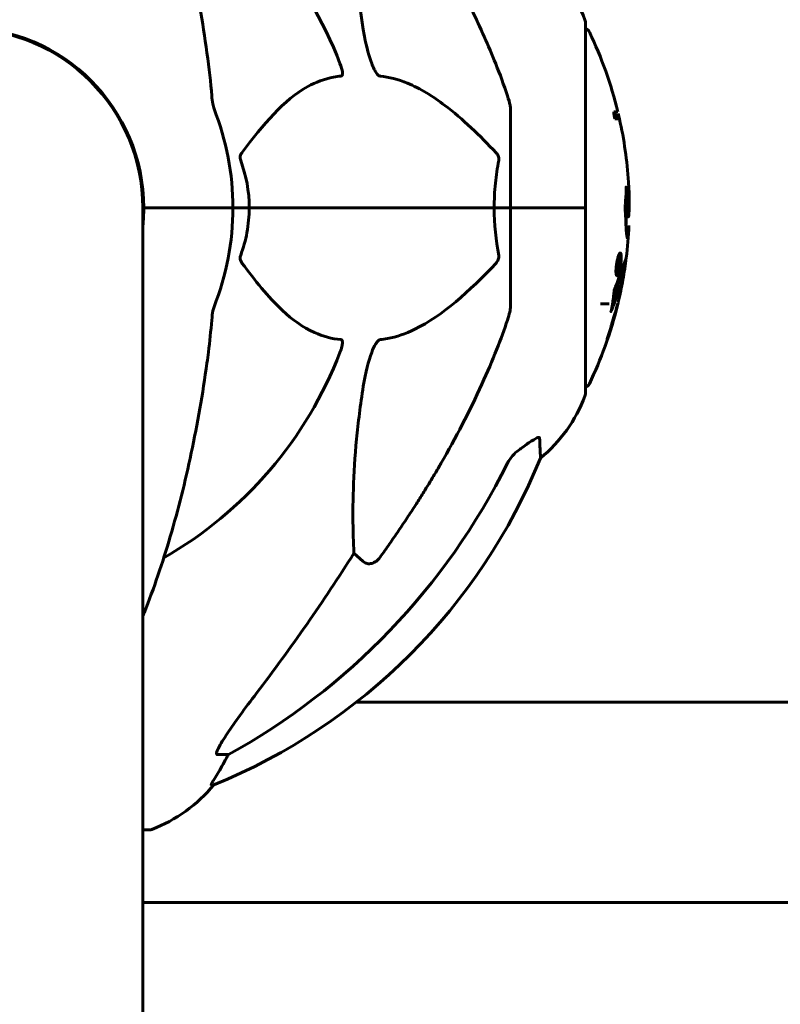
# Model space of a CAD drawing. Units: millimetres. Extents: x 3381 to 20621, y -2947 to 20001.
# Drawn here: x 9749 to 9877, y 18197 to 18363 of the extents above; entities that cross this region are included whole.
import ezdxf

# ---------------------------------------------------------------- set-up
doc = ezdxf.new("R2010")
doc.units = ezdxf.units.MM
doc.header["$LTSCALE"] = 80
doc.layers.add('Widoczne (ISO)', color=7, linetype='Continuous', lineweight=60)

msp = doc.modelspace()

# ---------------------------------------------------------------- linework, layer by layer
at = {"layer": 'Widoczne (ISO)'}
for p, q in [((9844.17, 18331.2), (9844.17, 18362.5)), ((9831.57, 18347.84), (9831.57, 18331.2)), ((9849.64, 18347.36), (9848.94, 18347.36)), ((9849.12, 18346.17), (9849.91, 18346.17)), ((9769.72, 18331.2), (9769.72, 18334.21)), ((9769.72, 18241.2), (9769.72, 18331.2)), ((9771.23, 18331.2), (9769.87, 18331.2)), ((9769.87, 18331.2), (9771.23, 18331.2)), ((9771.23, 18331.2), (9784.87, 18331.2)), ((9771.23, 18331.2), (9784.87, 18331.2)), ((9784.87, 18331.2), (9787.62, 18331.2)), ((9787.62, 18331.2), (9784.87, 18331.2)), ((9787.62, 18331.2), (9828.83, 18331.2)), ((9828.83, 18331.2), (9787.62, 18331.2)), ((9828.83, 18331.2), (9831.57, 18331.2)), ((9831.57, 18331.2), (9828.83, 18331.2)), ((9844.1, 18331.2), (9831.57, 18331.2)), ((9844.1, 18331.2), (9831.57, 18331.2)), ((9831.57, 18314.56), (9831.57, 18331.2)), ((9844.17, 18331.2), (9844.1, 18331.2)), ((9844.1, 18331.2), (9844.17, 18331.2)), ((9844.17, 18299.9), (9844.17, 18331.2)), ((9851.44, 18329.72), (9850.95, 18329.72)), ((9849.79, 18322.73), (9849.77, 18322.73)), ((9850, 18323.26), (9849.78, 18323.26)), ((9849.84, 18322.73), (9849.79, 18322.73)), ((9849.78, 18321.02), (9849.56, 18321.02)), ((9849.77, 18321.02), (9849.56, 18321.02)), ((9849.56, 18320.17), (9849.34, 18320.17)), ((9849.8, 18320.7), (9849.65, 18320.7)), ((9849.75, 18320.7), (9849.69, 18320.7)), ((9850.49, 18319.08), (9849.98, 18319.08)), ((9846.7, 18315.04), (9848.17, 18315.04)), ((9848.99, 18315.04), (9849.11, 18315.04)), ((9806.81, 18271.72), (9805.24, 18273.1)), ((10132.59, 18248.05), (9805.63, 18248.05)), ((9769.72, 18241.2), (9769.72, 17920.77)), ((9784.13, 18239.25), (9782.3, 18239.25)), ((9781.22, 18234.15), (9781.65, 18234.15)), ((9769.72, 18226.6), (9770.87, 18226.6)), ((10132.59, 18214.35), (9769.72, 18214.35))]:
    msp.add_line(p, q, dxfattribs=at)
for centre, radius, start, end in [((9739.57, 18331.2), 67.82, 20.9978, 60.2417), ((9820.73, 18353.97), 25, 20.8133, 50.5544), ((9843.17, 18362.5), 1, 0, 20.8133), ((9739.57, 18331.2), 30.3, 0, 180), ((9739.57, 18331.2), 30.15, 0, 180), ((9843.95, 18360.35), 1, 25.6136, 77.2644), ((9783.14, 18331.2), 68.43, 13.6605, 25.6136), ((9739.57, 18331.2), 45.3, 0, 21.5519), ((9783.14, 18331.2), 67.93, 12.7367, 13.763), ((9783.14, 18331.2), 68.43, 12.6421, 13.4214), ((9783.14, 18331.2), 68.43, 3.6066, 12.6421), ((9783.14, 18331.2), 68.43, 2.493, 3.6066), ((9739.57, 18331.2), 30.3, 354.2965, 0), ((9739.57, 18331.2), 45.3, 338.4481, 0), ((9783.14, 18331.2), 67.93, 357.5203, 358.756), ((9783.14, 18331.2), 68.43, 352.9383, 357.507), ((9783.14, 18331.2), 68.43, 349.8024, 352.9383), ((9783.14, 18331.2), 68.43, 346.5786, 349.8024), ((9783.14, 18331.2), 67.93, 349.7266, 350.9958), ((9783.14, 18331.2), 68.43, 340.1053, 346.3395), ((9783.14, 18331.2), 68.43, 334.3864, 340.1053), ((9739.57, 18331.2), 67.82, 299.7583, 339.0022), ((9843.95, 18302.05), 1, 282.7356, 334.3864), ((9820.73, 18308.42), 25, 309.4456, 339.1867), ((9843.17, 18299.9), 1, 339.1867, 0), ((9743.98, 18326.79), 100, 292.1283, 337.8717), ((9762.35, 18250.04), 25, 290.8133, 320.5544), ((9770.87, 18227.6), 1, 270, 290.8133)]:
    msp.add_arc(centre, radius, start, end, dxfattribs=at)
for centre, major_axis, ratio, start_param, end_param in [((9783.14, 18339.46), (66.43, 0), 0.864029, 0.117188, 0.137991), ((9730.48, 18340.43), (0, 115), 0.981627, 3.636886, 4.241328), ((9549.37, 18471.39), (0, 345), 0.906308, 4.014117, 4.100088), ((9761.93, 18250.04), (0, 25), 0.981627, 4.176968, 4.238597), ((9788.13, 18236.35), (0, -5), 0.981627, 4.093994, 4.238597)]:
    msp.add_ellipse(centre, major_axis=major_axis, ratio=ratio, start_param=start_param, end_param=end_param, dxfattribs=at)
for points, knots in [([(9780.51, 18357.29), (9779.79, 18362.47), (9778.9, 18367.53), (9776.84, 18377.29), (9775.66, 18381.97), (9773.03, 18390.92), (9771.57, 18395.21), (9768.37, 18403.28), (9766.64, 18407.06), (9762.96, 18414.01), (9761.02, 18417.17), (9758.95, 18420.03)], [3.005579, 3.005579, 3.005579, 3.005579, 4.598334, 4.598334, 6.191088, 6.191088, 7.783843, 7.783843, 9.376598, 9.376598, 10.969353, 10.969353, 10.969353, 10.969353]), ([(9806.81, 18361.2), (9806.15, 18365.41), (9805.69, 18369.42), (9805, 18378.75), (9805, 18383.69), (9805.19, 18388.24), (9805.21, 18388.77), (9805.24, 18389.29)], [-5.840535, -5.840535, -5.840535, -5.840535, -4.312486, -4.312486, -2.041879, -2.041879, -1.725443, -1.725443, -1.725443, -1.725443]), ([(9819.88, 18374.17), (9821.68, 18371.04), (9823.41, 18367.82), (9826.48, 18361.57), (9827.85, 18358.53), (9829.8, 18353.67), (9830.46, 18351.87), (9831.06, 18350.06)], [-2.923859, -2.923859, -2.923859, -2.923859, -1.830403, -1.830403, -0.841646, -0.841646, -0.273627, -0.273627, -0.273627, -0.273627]), ([(9809.64, 18353.36), (9809.63, 18353.36), (9809.63, 18353.36), (9809.57, 18353.37), (9809.52, 18353.39), (9809.41, 18353.45), (9809.35, 18353.49), (9809.21, 18353.63), (9809.13, 18353.73), (9808.9, 18354.05), (9808.76, 18354.3), (9808.49, 18354.84), (9808.35, 18355.18), (9808.22, 18355.5), (9807.79, 18356.64), (9807.36, 18358.18), (9806.94, 18360.41), (9806.87, 18360.81), (9806.81, 18361.2)], [3.5334714, 3.5334714, 3.5334714, 3.5334714, 3.5360525, 3.5360525, 3.5562458, 3.5562458, 3.5793269, 3.5793269, 3.6167663, 3.6167663, 3.6956214, 3.6956214, 3.804605, 3.804605, 3.804605, 4.1935737, 4.1935737, 4.2774028, 4.2774028, 4.2774028, 4.2774028]), ([(9802.89, 18355.5), (9803.11, 18354.93), (9803.25, 18354.46), (9803.31, 18353.94), (9803.32, 18353.78), (9803.29, 18353.57), (9803.26, 18353.5), (9803.19, 18353.41), (9803.15, 18353.38), (9803.09, 18353.36), (9803.07, 18353.36), (9803.05, 18353.36)], [4.692072, 4.692072, 4.692072, 4.692072, 4.8854145, 4.8854145, 4.96663, 4.96663, 5.010038, 5.010038, 5.039388, 5.039388, 5.0498949, 5.0498949, 5.0498949, 5.0498949]), ([(9803.05, 18353.36), (9802.64, 18353.32), (9802.22, 18353.26), (9800.28, 18352.89), (9798.84, 18352.36), (9793.36, 18349.36), (9790, 18345.24), (9786.39, 18340.48)], [-3.292921, -3.292921, -3.292921, -3.292921, -3.092582, -3.092582, -2.344532, -2.344532, -0.096806, -0.096806, -0.096806, -0.096806]), ([(9829.14, 18340.48), (9826.46, 18343.34), (9823.52, 18346.18), (9818.5, 18349.98), (9816.39, 18351.29), (9812.66, 18352.82), (9811.14, 18353.21), (9809.64, 18353.36)], [-3.381637, -3.381637, -3.381637, -3.381637, -2.051466, -2.051466, -1.136841, -1.136841, -0.473976, -0.473976, -0.473976, -0.473976]), ([(9781.32, 18350.06), (9781.36, 18349.58), (9781.41, 18349.11), (9781.54, 18348.37), (9781.61, 18348.09), (9781.71, 18347.84)], [0, 0, 0, 0, 0.1541752, 0.1541752, 0.2866473, 0.2866473, 0.2866473, 0.2866473]), ([(9831.57, 18347.84), (9831.57, 18348.04), (9831.55, 18348.26), (9831.42, 18348.92), (9831.27, 18349.44), (9831.06, 18350.06)], [0, 0, 0, 0, 0.0651008, 0.0651008, 0.1767336, 0.1767336, 0.1767336, 0.1767336]), ([(9786.18, 18339.18), (9786.14, 18339.3), (9786.11, 18339.42), (9786.09, 18339.66), (9786.1, 18339.77), (9786.14, 18340.01), (9786.18, 18340.13), (9786.28, 18340.33), (9786.33, 18340.41), (9786.39, 18340.48)], [0.66790836, 0.66790836, 0.66790836, 0.66790836, 0.68756319, 0.68756319, 0.70698655, 0.70698655, 0.72910654, 0.72910654, 0.74763999, 0.74763999, 0.74763999, 0.74763999]), ([(9828.83, 18331.2), (9828.83, 18332.56), (9828.9, 18333.97), (9829.17, 18336.65), (9829.35, 18337.94), (9829.59, 18339.18)], [0, 0, 0, 0, 0.4098083, 0.4098083, 0.7872958, 0.7872958, 0.7872958, 0.7872958]), ([(9829.14, 18340.48), (9829.15, 18340.47), (9829.16, 18340.47), (9829.29, 18340.32), (9829.41, 18340.16), (9829.54, 18339.86), (9829.58, 18339.74), (9829.61, 18339.49), (9829.61, 18339.37), (9829.6, 18339.23), (9829.59, 18339.21), (9829.59, 18339.18)], [0.8751293, 0.8751293, 0.8751293, 0.8751293, 0.8786792, 0.8786792, 0.9337906, 0.9337906, 0.9692974, 0.9692974, 1.0016433, 1.0016433, 1.0082698, 1.0082698, 1.0082698, 1.0082698]), ([(9851, 18328.44), (9850.99, 18328.76), (9850.98, 18329.12), (9850.94, 18329.85), (9850.92, 18330.16), (9850.89, 18330.58), (9850.88, 18330.66), (9850.87, 18330.81), (9850.87, 18330.86), (9850.85, 18331.03), (9850.85, 18331.09), (9850.85, 18331.13), (9850.85, 18331.14), (9850.85, 18331.17), (9850.85, 18331.18), (9850.85, 18331.2), (9850.85, 18331.22), (9850.85, 18331.26), (9850.85, 18331.29), (9850.86, 18331.37), (9850.86, 18331.41), (9850.89, 18331.65), (9850.9, 18331.71), (9850.94, 18332.33), (9850.94, 18332.43), (9850.99, 18333.06), (9851.01, 18333.31), (9851.02, 18333.75), (9851.02, 18333.86), (9851.02, 18334.04), (9851.02, 18334.12), (9851.02, 18334.29), (9851.02, 18334.37), (9851.02, 18334.49), (9851.02, 18334.54), (9851.02, 18334.61), (9851.02, 18334.63), (9851.02, 18334.67), (9851.02, 18334.69), (9851.02, 18334.72), (9851.02, 18334.72), (9851.02, 18334.73), (9851.03, 18334.73), (9851.03, 18334.73), (9851.03, 18334.73), (9851.04, 18334.7), (9851.04, 18334.68), (9851.06, 18334.62), (9851.07, 18334.56), (9851.08, 18334.41), (9851.09, 18334.3), (9851.15, 18333.58), (9851.21, 18333.07), (9851.29, 18332.02), (9851.32, 18331.58), (9851.35, 18330.86), (9851.36, 18330.74), (9851.37, 18330.38), (9851.37, 18330.19), (9851.39, 18329.91), (9851.4, 18329.83), (9851.42, 18329.72), (9851.43, 18329.72), (9851.45, 18329.74), (9851.46, 18329.78), (9851.48, 18329.9), (9851.49, 18329.99), (9851.5, 18330.27), (9851.51, 18330.38), (9851.52, 18330.96), (9851.53, 18331.39), (9851.54, 18332.23), (9851.54, 18332.58), (9851.53, 18333.37), (9851.52, 18333.81), (9851.49, 18334.66), (9851.46, 18335.08), (9851.44, 18335.5)], [3.720752, 3.720752, 3.720752, 3.720752, 3.903434, 3.903434, 4.044245, 4.044245, 4.102655, 4.102655, 4.13375, 4.13375, 4.203295, 4.203295, 4.246046, 4.246046, 4.278865, 4.278865, 4.322236, 4.322236, 4.422612, 4.422612, 4.584853, 4.584853, 5.298707, 5.298707, 5.877225, 5.877225, 6.307246, 6.307246, 6.434146, 6.434146, 6.534715, 6.534715, 6.638083, 6.638083, 6.70882, 6.70882, 6.748374, 6.748374, 6.787304, 6.787304, 6.814073, 6.814073, 6.837716, 6.837716, 6.857157, 6.857157, 6.884209, 6.884209, 6.935515, 6.935515, 7.014801, 7.014801, 7.466106, 7.466106, 7.893545, 7.893545, 7.979034, 7.979034, 8.159221, 8.159221, 8.269951, 8.269951, 8.400472, 8.400472, 8.569548, 8.569548, 8.675747, 8.675747, 8.741623, 8.741623, 8.803796, 8.803796, 8.848721, 8.848721, 8.906099, 8.906099, 8.962651, 8.962651, 8.962651, 8.962651]), ([(9851.55, 18331.2), (9851.55, 18331.29), (9851.55, 18331.39), (9851.56, 18331.84), (9851.56, 18332.19), (9851.55, 18333.07), (9851.54, 18333.47), (9851.52, 18333.95), (9851.51, 18334.06), (9851.51, 18334.17)], [12.6812271, 12.6812271, 12.6812271, 12.6812271, 12.7174555, 12.7174555, 12.8504584, 12.8504584, 13.0594213, 13.0594213, 13.1310803, 13.1310803, 13.1310803, 13.1310803]), ([(9787.62, 18331.2), (9787.62, 18329.83), (9787.49, 18328.43), (9786.99, 18325.74), (9786.63, 18324.46), (9786.18, 18323.21)], [0, 0, 0, 0, 0.4098083, 0.4098083, 0.7872958, 0.7872958, 0.7872958, 0.7872958]), ([(9851.51, 18328.22), (9851.49, 18327.72), (9851.46, 18327.35), (9851.41, 18326.71), (9851.38, 18326.49), (9851.31, 18326.12), (9851.27, 18326.08), (9851.21, 18326.14), (9851.17, 18326.25), (9851.09, 18326.89), (9851.06, 18327.28), (9851.03, 18327.86), (9851.02, 18327.99), (9851.01, 18328.21), (9851.01, 18328.32), (9851, 18328.44)], [13.13108, 13.13108, 13.13108, 13.13108, 13.461766, 13.461766, 13.779281, 13.779281, 14.236446, 14.236446, 14.651574, 14.651574, 14.976685, 14.976685, 15.060244, 15.060244, 15.126129, 15.126129, 15.126129, 15.126129]), ([(9786.39, 18321.91), (9786.38, 18321.92), (9786.38, 18321.93), (9786.27, 18322.07), (9786.19, 18322.23), (9786.11, 18322.53), (9786.09, 18322.66), (9786.1, 18322.91), (9786.12, 18323.02), (9786.16, 18323.16), (9786.17, 18323.19), (9786.18, 18323.21)], [0.8751293, 0.8751293, 0.8751293, 0.8751293, 0.8786792, 0.8786792, 0.9337906, 0.9337906, 0.9692974, 0.9692974, 1.0016433, 1.0016433, 1.0082698, 1.0082698, 1.0082698, 1.0082698]), ([(9829.59, 18323.21), (9829.61, 18323.1), (9829.62, 18322.98), (9829.6, 18322.73), (9829.57, 18322.62), (9829.48, 18322.38), (9829.42, 18322.26), (9829.28, 18322.07), (9829.21, 18321.99), (9829.14, 18321.91)], [0.66790836, 0.66790836, 0.66790836, 0.66790836, 0.68756319, 0.68756319, 0.70698655, 0.70698655, 0.72910654, 0.72910654, 0.74763999, 0.74763999, 0.74763999, 0.74763999]), ([(9849.04, 18317.36), (9849.04, 18317.36), (9849.04, 18317.37), (9849.6, 18318.85), (9850.08, 18320.14), (9850.68, 18321.77), (9850.86, 18322.26), (9851, 18322.63), (9851.02, 18322.7), (9851.05, 18322.76), (9851.05, 18322.78), (9851.05, 18322.78), (9851.05, 18322.78), (9851.05, 18322.78)], [1.550053, 1.550053, 1.550053, 1.550053, 1.554927, 1.554927, 3.582662, 3.582662, 5.020836, 5.020836, 5.494911, 5.494911, 5.785278, 5.785278, 5.834168, 5.834168, 5.834168, 5.834168]), ([(9849.5, 18319.79), (9849.48, 18319.79), (9849.46, 18319.8), (9849.39, 18319.88), (9849.36, 18320), (9849.33, 18320.21), (9849.33, 18320.31), (9849.32, 18320.47), (9849.32, 18320.57), (9849.33, 18320.8), (9849.34, 18320.97), (9849.38, 18321.41), (9849.41, 18321.66), (9849.49, 18322.15), (9849.53, 18322.36), (9849.62, 18322.73), (9849.67, 18322.95), (9849.8, 18323.3), (9849.85, 18323.42), (9849.96, 18323.6), (9850.01, 18323.64), (9850.09, 18323.62), (9850.13, 18323.58), (9850.18, 18323.39), (9850.2, 18323.29), (9850.22, 18323.06), (9850.22, 18322.96), (9850.22, 18322.72), (9850.21, 18322.59), (9850.19, 18322.3), (9850.17, 18322.06), (9850.11, 18321.61), (9850.08, 18321.39), (9849.99, 18320.94), (9849.93, 18320.7), (9849.83, 18320.36), (9849.78, 18320.2), (9849.68, 18319.97), (9849.63, 18319.88), (9849.58, 18319.83), (9849.56, 18319.81), (9849.53, 18319.79), (9849.5, 18319.79)], [0.03517, 0.03517, 0.03517, 0.03517, 0.059888, 0.059888, 0.123527, 0.123527, 0.18271, 0.18271, 0.250877, 0.250877, 0.324426, 0.324426, 0.427213, 0.427213, 0.544139, 0.544139, 0.683268, 0.683268, 0.814402, 0.814402, 0.975837, 0.975837, 1.11647, 1.11647, 1.200169, 1.200169, 1.255781, 1.255781, 1.339938, 1.339938, 1.493751, 1.493751, 1.604808, 1.604808, 1.702797, 1.702797, 1.776686, 1.776686, 1.843646, 1.843646, 1.843646, 1.878816, 1.878816, 1.878816, 1.878816]), ([(9849.56, 18320.17), (9849.57, 18320.17), (9849.59, 18320.17), (9849.6, 18320.18), (9849.65, 18320.21), (9849.7, 18320.3), (9849.77, 18320.44), (9849.81, 18320.55), (9849.9, 18320.86), (9849.94, 18321.04), (9850.02, 18321.44), (9850.06, 18321.63), (9850.11, 18322.06), (9850.12, 18322.24), (9850.14, 18322.47), (9850.14, 18322.58), (9850.14, 18322.77), (9850.14, 18322.85), (9850.12, 18323.04), (9850.1, 18323.14), (9850.05, 18323.24), (9850.02, 18323.27), (9849.95, 18323.24), (9849.91, 18323.2), (9849.81, 18323.02), (9849.77, 18322.91), (9849.66, 18322.57), (9849.62, 18322.37), (9849.54, 18321.99), (9849.51, 18321.78), (9849.46, 18321.45), (9849.44, 18321.26), (9849.43, 18320.98), (9849.42, 18320.87), (9849.42, 18320.66), (9849.42, 18320.58), (9849.44, 18320.4), (9849.46, 18320.31), (9849.49, 18320.21), (9849.51, 18320.18), (9849.55, 18320.17), (9849.55, 18320.17), (9849.56, 18320.17)], [0.9254387, 0.9254387, 0.9254387, 0.9254387, 0.947871, 0.947871, 0.947871, 1.0174772, 1.0174772, 1.1192055, 1.1192055, 1.1998483, 1.1998483, 1.2622756, 1.2622756, 1.3202006, 1.3202006, 1.3658674, 1.3658674, 1.4014574, 1.4014574, 1.4526936, 1.4526936, 1.4898156, 1.4898156, 1.5209317, 1.5209317, 1.5497177, 1.5497177, 1.5792216, 1.5792216, 1.6222446, 1.6222446, 1.6764173, 1.6764173, 1.708334, 1.708334, 1.7371926, 1.7371926, 1.8051055, 1.8051055, 1.85803, 1.85803, 1.8733098, 1.8733098, 1.8733098, 1.8733098]), ([(9850.09, 18322.74), (9850.09, 18322.73), (9850.09, 18322.7), (9850.03, 18322.28), (9849.98, 18321.93), (9849.91, 18321.4), (9849.88, 18321.22), (9849.83, 18320.88), (9849.83, 18320.87), (9849.81, 18320.78), (9849.81, 18320.76), (9849.81, 18320.73), (9849.81, 18320.72), (9849.8, 18320.71), (9849.8, 18320.71), (9849.8, 18320.7), (9849.8, 18320.7), (9849.8, 18320.7), (9849.8, 18320.7), (9849.8, 18320.7), (9849.8, 18320.7), (9849.8, 18320.7), (9849.8, 18320.7), (9849.8, 18320.7), (9849.8, 18320.7), (9849.8, 18320.7), (9849.8, 18320.7), (9849.77, 18320.69), (9849.74, 18320.7), (9849.68, 18320.7), (9849.67, 18320.7), (9849.63, 18320.7), (9849.6, 18320.7), (9849.58, 18320.74), (9849.57, 18320.77), (9849.56, 18320.84), (9849.56, 18320.86), (9849.56, 18320.91), (9849.56, 18320.94), (9849.56, 18321.02), (9849.56, 18321.07), (9849.58, 18321.2), (9849.59, 18321.27), (9849.6, 18321.38), (9849.62, 18321.45), (9849.65, 18321.58), (9849.67, 18321.64), (9849.69, 18321.7), (9849.7, 18321.72), (9849.71, 18321.77), (9849.73, 18321.79), (9849.76, 18321.84), (9849.76, 18321.82), (9849.77, 18321.84), (9849.77, 18321.84), (9849.77, 18321.84), (9849.77, 18321.85), (9849.77, 18321.85), (9849.77, 18321.85), (9849.77, 18321.85), (9849.77, 18321.85), (9849.77, 18321.85), (9849.77, 18321.85), (9849.77, 18321.85), (9849.77, 18321.85), (9849.77, 18321.85), (9849.77, 18321.85), (9849.77, 18321.85), (9849.77, 18321.85), (9849.77, 18321.85), (9849.77, 18321.85), (9849.77, 18321.85), (9849.77, 18321.85), (9849.77, 18321.85), (9849.77, 18321.85), (9849.77, 18321.86), (9849.77, 18321.87), (9849.76, 18321.88), (9849.76, 18321.89), (9849.76, 18321.9), (9849.76, 18321.91), (9849.76, 18321.93), (9849.76, 18321.95), (9849.76, 18321.99), (9849.75, 18322.03), (9849.76, 18322.17), (9849.76, 18322.29), (9849.76, 18322.48), (9849.77, 18322.6), (9849.77, 18322.72), (9849.77, 18322.72), (9849.77, 18322.73), (9849.77, 18322.73), (9849.77, 18322.74), (9849.77, 18322.74), (9849.77, 18322.74), (9849.77, 18322.74), (9849.77, 18322.74), (9849.77, 18322.74), (9849.77, 18322.74), (9849.77, 18322.74), (9849.77, 18322.74), (9849.77, 18322.74), (9849.77, 18322.74), (9849.77, 18322.74), (9849.77, 18322.74), (9849.77, 18322.74), (9849.79, 18322.72), (9849.8, 18322.73), (9849.83, 18322.74), (9849.83, 18322.73), (9849.85, 18322.73), (9849.85, 18322.73), (9849.86, 18322.74), (9849.86, 18322.74), (9849.86, 18322.74), (9849.86, 18322.74), (9849.86, 18322.74), (9849.86, 18322.74), (9849.86, 18322.74), (9849.86, 18322.74), (9849.86, 18322.73), (9849.86, 18322.73), (9849.86, 18322.73), (9849.86, 18322.73), (9849.86, 18322.68), (9849.86, 18322.64), (9849.86, 18322.46), (9849.85, 18322.27), (9849.85, 18322.08), (9849.85, 18322.04), (9849.85, 18321.99), (9849.85, 18321.97), (9849.86, 18321.92), (9849.87, 18321.91), (9849.88, 18321.9), (9849.89, 18321.9), (9849.89, 18321.9), (9849.89, 18321.9), (9849.9, 18321.9), (9849.9, 18321.89), (9849.91, 18321.9), (9849.91, 18321.9), (9849.91, 18321.9), (9849.91, 18321.91), (9849.91, 18321.91), (9849.91, 18321.91), (9849.91, 18321.92), (9849.91, 18321.93), (9849.92, 18321.94), (9849.92, 18321.95), (9849.92, 18321.98), (9849.92, 18322.01), (9849.93, 18322.08), (9849.94, 18322.11), (9849.96, 18322.27), (9849.97, 18322.39), (9850, 18322.55), (9850, 18322.58), (9850.01, 18322.66), (9850.01, 18322.68), (9850.01, 18322.71), (9850.01, 18322.71), (9850.02, 18322.72), (9850.02, 18322.72), (9850.02, 18322.73), (9850.02, 18322.73), (9850.02, 18322.74), (9850.02, 18322.74), (9850.02, 18322.74), (9850.02, 18322.74), (9850.03, 18322.74), (9850.03, 18322.74), (9850.03, 18322.73), (9850.04, 18322.74), (9850.05, 18322.74), (9850.06, 18322.74), (9850.07, 18322.74), (9850.07, 18322.74), (9850.08, 18322.73), (9850.08, 18322.73), (9850.08, 18322.74), (9850.09, 18322.74), (9850.09, 18322.74), (9850.09, 18322.74), (9850.09, 18322.74), (9850.09, 18322.74), (9850.09, 18322.74), (9850.09, 18322.74), (9850.09, 18322.74), (9850.09, 18322.74), (9850.09, 18322.74), (9850.09, 18322.74), (9850.09, 18322.74), (9850.09, 18322.74), (9850.09, 18322.74), (9850.09, 18322.74), (9850.09, 18322.74), (9850.09, 18322.74)], [0.0003158, 0.0003158, 0.0003158, 0.0003158, 0.0009228, 0.0009228, 0.0078002, 0.0078002, 0.0113641, 0.0113641, 0.0144553, 0.0144553, 0.0154924, 0.0154924, 0.0158106, 0.0158106, 0.01604, 0.01604, 0.0161196, 0.0161196, 0.0161728, 0.0161728, 0.0162297, 0.0162297, 0.0163179, 0.0163179, 0.0164995, 0.0164995, 0.0179761, 0.0179761, 0.0317571, 0.0317571, 0.0469121, 0.0469121, 0.0670579, 0.0670579, 0.0751776, 0.0751776, 0.0783364, 0.0783364, 0.0816966, 0.0816966, 0.0864394, 0.0864394, 0.0933212, 0.0933212, 0.1011584, 0.1011584, 0.1075505, 0.1075505, 0.1114757, 0.1114757, 0.1162384, 0.1162384, 0.127389, 0.127389, 0.1295035, 0.1295035, 0.130341, 0.130341, 0.1307724, 0.1307724, 0.13096, 0.13096, 0.1311043, 0.1311043, 0.1312669, 0.1312669, 0.1314464, 0.1314464, 0.1317323, 0.1317323, 0.1323483, 0.1323483, 0.1332728, 0.1332728, 0.1356957, 0.1356957, 0.1434337, 0.1434337, 0.1515014, 0.1515014, 0.1523182, 0.1523182, 0.1555976, 0.1555976, 0.158326, 0.158326, 0.1600835, 0.1600835, 0.1633678, 0.1633678, 0.1633847, 0.1633847, 0.1634254, 0.1634254, 0.1634429, 0.1634429, 0.1634595, 0.1634595, 0.1634743, 0.1634743, 0.1634933, 0.1634933, 0.1635276, 0.1635276, 0.1636076, 0.1636076, 0.1638409, 0.1638409, 0.1651304, 0.1651304, 0.1668273, 0.1668273, 0.1672408, 0.1672408, 0.1675562, 0.1675562, 0.1677114, 0.1677114, 0.1678174, 0.1678174, 0.1679041, 0.1679041, 0.1680312, 0.1680312, 0.1681651, 0.1681651, 0.1690783, 0.1690783, 0.1728431, 0.1728431, 0.1743153, 0.1743153, 0.175152, 0.175152, 0.1761573, 0.1761573, 0.1775082, 0.1775082, 0.1784881, 0.1784881, 0.1803058, 0.1803058, 0.1807595, 0.1807595, 0.1810605, 0.1810605, 0.1813002, 0.1813002, 0.1816353, 0.1816353, 0.1823218, 0.1823218, 0.1837908, 0.1837908, 0.1850138, 0.1850138, 0.1873871, 0.1873871, 0.1885241, 0.1885241, 0.1893408, 0.1893408, 0.1895995, 0.1895995, 0.1897632, 0.1897632, 0.1898951, 0.1898951, 0.1900639, 0.1900639, 0.1904155, 0.1904155, 0.1910197, 0.1910197, 0.192792, 0.192792, 0.1948274, 0.1948274, 0.1968773, 0.1968773, 0.1992115, 0.1992115, 0.2000644, 0.2000644, 0.2012301, 0.2012301, 0.2014948, 0.2014948, 0.2016403, 0.2016403, 0.2016853, 0.2016853, 0.2016853, 0.2018047, 0.2018047, 0.201987, 0.201987, 0.2020011, 0.2020011, 0.2020011, 0.2020011]), ([(9851.05, 18322.78), (9851.05, 18322.78), (9851.05, 18322.78), (9851.04, 18322.74), (9851.03, 18322.71), (9850.96, 18322.54), (9850.9, 18322.36), (9850.71, 18321.84), (9850.55, 18321.42), (9850.26, 18320.63), (9850.25, 18320.6), (9850.24, 18320.57)], [5.835105, 5.835105, 5.835105, 5.835105, 6.046356, 6.046356, 6.380431, 6.380431, 7.048375, 7.048375, 7.695694, 7.695694, 7.721705, 7.721705, 7.721705, 7.721705]), ([(9850.99, 18322.6), (9850.98, 18322.55), (9850.97, 18322.49), (9850.74, 18320.98), (9850.51, 18319.84), (9850.34, 18319.08)], [9.1614225, 9.1614225, 9.1614225, 9.1614225, 9.1687883, 9.1687883, 9.3778705, 9.3778705, 9.3778705, 9.3778705]), ([(9786.39, 18321.91), (9788.56, 18319.05), (9790.8, 18316.21), (9794.85, 18312.41), (9796.63, 18311.1), (9800.04, 18309.58), (9801.52, 18309.19), (9803.05, 18309.04)], [-3.381682, -3.381682, -3.381682, -3.381682, -2.051079, -2.051079, -1.136838, -1.136838, -0.473976, -0.473976, -0.473976, -0.473976]), ([(9809.64, 18309.04), (9810.04, 18309.08), (9810.45, 18309.14), (9812.41, 18309.5), (9813.94, 18310.03), (9820.11, 18313.04), (9824.68, 18317.16), (9829.14, 18321.91)], [-3.292921, -3.292921, -3.292921, -3.292921, -3.092582, -3.092582, -2.344532, -2.344532, -0.096806, -0.096806, -0.096806, -0.096806]), ([(9849.86, 18321.58), (9849.86, 18321.58), (9849.86, 18321.58), (9849.84, 18321.58), (9849.81, 18321.58), (9849.77, 18321.57), (9849.76, 18321.57), (9849.74, 18321.55), (9849.74, 18321.53), (9849.72, 18321.5), (9849.71, 18321.47), (9849.69, 18321.41), (9849.69, 18321.37), (9849.68, 18321.31), (9849.67, 18321.27), (9849.66, 18321.2), (9849.66, 18321.18), (9849.66, 18321.12), (9849.66, 18321.1), (9849.67, 18321.07), (9849.67, 18321.06), (9849.68, 18321.05), (9849.68, 18321.04), (9849.71, 18321.03), (9849.73, 18321.02), (9849.75, 18321.02), (9849.76, 18321.02), (9849.77, 18321.02), (9849.77, 18321.02), (9849.77, 18321.02), (9849.78, 18321.03), (9849.78, 18321.02), (9849.78, 18321.02), (9849.78, 18321.02), (9849.78, 18321.02), (9849.78, 18321.02), (9849.78, 18321.02), (9849.78, 18321.02), (9849.78, 18321.02), (9849.78, 18321.02), (9849.78, 18321.02), (9849.78, 18321.03), (9849.78, 18321.03), (9849.78, 18321.03), (9849.78, 18321.03), (9849.78, 18321.05), (9849.79, 18321.07), (9849.79, 18321.11), (9849.82, 18321.32), (9849.84, 18321.45), (9849.85, 18321.46), (9849.85, 18321.5), (9849.86, 18321.52), (9849.86, 18321.55), (9849.86, 18321.56), (9849.86, 18321.57), (9849.86, 18321.57), (9849.86, 18321.58), (9849.86, 18321.58), (9849.86, 18321.58), (9849.86, 18321.58), (9849.86, 18321.58), (9849.86, 18321.58), (9849.86, 18321.58), (9849.86, 18321.58), (9849.86, 18321.58), (9849.86, 18321.58), (9849.86, 18321.58), (9849.86, 18321.58), (9849.86, 18321.58), (9849.86, 18321.58)], [0.000153, 0.000153, 0.000153, 0.000153, 0.0001786, 0.0001786, 0.0181382, 0.0181382, 0.0245895, 0.0245895, 0.0319884, 0.0319884, 0.0405092, 0.0405092, 0.0520304, 0.0520304, 0.0698725, 0.0698725, 0.0897991, 0.0897991, 0.1251042, 0.1251042, 0.1849096, 0.1849096, 0.1964252, 0.1964252, 0.2107813, 0.2107813, 0.2237937, 0.2237937, 0.2309991, 0.2309991, 0.2420109, 0.2420109, 0.2438813, 0.2438813, 0.2451244, 0.2451244, 0.2458092, 0.2458092, 0.2463899, 0.2463899, 0.2468448, 0.2468448, 0.2475109, 0.2475109, 0.2489434, 0.2489434, 0.2525509, 0.2525509, 0.258397, 0.258397, 0.2600922, 0.2600922, 0.2630858, 0.2630858, 0.2636834, 0.2636834, 0.2642819, 0.2642819, 0.2645454, 0.2645454, 0.2646343, 0.2646343, 0.2646824, 0.2646824, 0.2646824, 0.2647357, 0.2647357, 0.2647959, 0.2647959, 0.2648354, 0.2648354, 0.2648354, 0.2648354]), ([(9850.13, 18319.92), (9850.17, 18320.08), (9850.21, 18320.26), (9850.26, 18320.46), (9850.29, 18320.6), (9850.32, 18320.73), (9850.35, 18320.87)], [11.3339936, 11.3339936, 11.3339936, 11.3339936, 11.4053766, 11.4053766, 11.4053766, 11.4531666, 11.4531666, 11.4531666, 11.4531666]), ([(9850.49, 18319.08), (9850.49, 18319.08), (9850.49, 18319.08), (9850.49, 18319.08), (9850.49, 18319.07), (9850.47, 18319.02), (9850.45, 18318.96), (9850.36, 18318.73), (9850.27, 18318.48), (9849.99, 18317.72), (9849.74, 18317.07), (9849.56, 18316.58), (9849.24, 18315.75), (9849.04, 18315.13), (9848.8, 18314.57), (9848.78, 18314.51), (9848.7, 18314.3), (9848.65, 18314.17), (9848.61, 18314.05), (9848.6, 18314.02), (9848.59, 18313.97), (9848.58, 18313.96), (9848.57, 18313.94), (9848.57, 18313.93), (9848.57, 18313.92), (9848.57, 18313.92), (9848.56, 18313.92), (9848.56, 18313.91), (9848.56, 18313.91), (9848.56, 18313.91), (9848.56, 18313.91), (9848.56, 18313.91), (9848.56, 18313.91), (9848.56, 18313.92), (9848.56, 18313.92), (9848.56, 18313.92), (9848.56, 18313.92), (9848.56, 18313.92), (9848.56, 18313.92), (9848.56, 18313.92), (9848.56, 18313.93), (9848.56, 18313.93), (9848.56, 18313.94), (9848.57, 18313.95), (9848.6, 18314.13), (9848.64, 18314.38), (9848.76, 18315.16), (9848.81, 18315.47), (9848.91, 18316.26), (9848.94, 18316.57), (9849, 18317), (9849.01, 18317.07), (9849.02, 18317.17), (9849.02, 18317.19), (9849.03, 18317.23), (9849.03, 18317.24), (9849.03, 18317.25), (9849.03, 18317.26), (9849.03, 18317.28), (9849.03, 18317.29), (9849.03, 18317.31), (9849.03, 18317.32), (9849.03, 18317.33), (9849.03, 18317.33), (9849.03, 18317.34), (9849.03, 18317.35), (9849.04, 18317.35), (9849.04, 18317.36), (9849.04, 18317.36), (9849.04, 18317.36), (9849.04, 18317.36)], [10.477447, 10.477447, 10.477447, 10.477447, 10.486114, 10.486114, 10.530797, 10.530797, 10.598473, 10.598473, 10.746704, 10.746704, 11.001521, 11.001521, 11.001521, 11.44171, 11.44171, 11.496908, 11.496908, 11.562717, 11.562717, 11.585995, 11.585995, 11.596716, 11.596716, 11.60235, 11.60235, 11.604883, 11.604883, 11.606581, 11.606581, 11.607977, 11.607977, 11.60886, 11.60886, 11.609382, 11.609382, 11.609836, 11.609836, 11.610402, 11.610402, 11.611553, 11.611553, 11.613587, 11.613587, 11.618733, 11.618733, 11.769594, 11.769594, 12.024348, 12.024348, 12.353295, 12.353295, 12.453308, 12.453308, 12.48891, 12.48891, 12.500731, 12.500731, 12.516544, 12.516544, 12.526612, 12.526612, 12.537107, 12.537107, 12.543051, 12.543051, 12.546982, 12.546982, 12.550918, 12.550918, 12.551574, 12.551574, 12.551574, 12.551574]), ([(9849.99, 18319.08), (9849.99, 18319.08), (9849.95, 18318.99), (9849.86, 18318.75), (9849.74, 18318.4), (9849.09, 18316.7), (9848.99, 18316.45), (9848.9, 18316.21)], [-3.585836, -3.585836, -3.585836, -3.585836, -2.45464, -2.45464, -1.521855, -1.521855, -1.331682, -1.331682, -1.331682, -1.331682]), ([(9781.71, 18314.56), (9781.63, 18314.35), (9781.57, 18314.13), (9781.43, 18313.47), (9781.37, 18312.96), (9781.32, 18312.33)], [0, 0, 0, 0, 0.0651008, 0.0651008, 0.1767336, 0.1767336, 0.1767336, 0.1767336]), ([(9831.06, 18312.33), (9831.22, 18312.81), (9831.36, 18313.28), (9831.53, 18314.02), (9831.57, 18314.31), (9831.57, 18314.56)], [0, 0, 0, 0, 0.1541752, 0.1541752, 0.2866473, 0.2866473, 0.2866473, 0.2866473]), ([(9848.61, 18311.61), (9848.63, 18311.66), (9848.64, 18311.7), (9848.8, 18312.24), (9848.95, 18312.75), (9849.22, 18313.65), (9849.33, 18314.04), (9849.52, 18314.68), (9849.59, 18314.93), (9849.67, 18315.18), (9849.69, 18315.25), (9849.7, 18315.3), (9849.7, 18315.31), (9849.7, 18315.31)], [0.1591594, 0.1591594, 0.1591594, 0.1591594, 0.1801114, 0.1801114, 0.4328866, 0.4328866, 0.6682799, 0.6682799, 0.8896179, 0.8896179, 1.0150583, 1.0150583, 1.073385, 1.073385, 1.073385, 1.073385]), ([(9848.51, 18313.91), (9848.51, 18313.88), (9848.5, 18313.86), (9848.49, 18313.82), (9848.49, 18313.8), (9848.48, 18313.77), (9848.48, 18313.76), (9848.48, 18313.74), (9848.48, 18313.74), (9848.48, 18313.74), (9848.48, 18313.74), (9848.48, 18313.74), (9848.48, 18313.74), (9848.48, 18313.73), (9848.48, 18313.73), (9848.48, 18313.73), (9848.48, 18313.73), (9848.48, 18313.73), (9848.48, 18313.73), (9848.48, 18313.73)], [9.36035075, 9.36035075, 9.36035075, 9.36035075, 9.37957895, 9.37957895, 9.39423869, 9.39423869, 9.40679834, 9.40679834, 9.40981991, 9.40981991, 9.41139345, 9.41139345, 9.41253786, 9.41253786, 9.41395056, 9.41395056, 9.41641657, 9.41641657, 9.41709391, 9.41709391, 9.41709391, 9.41709391]), ([(9780.51, 18305.1), (9780.59, 18305.71), (9780.68, 18306.33), (9780.97, 18308.73), (9781.16, 18310.52), (9781.32, 18312.33)], [-1.0396624, -1.0396624, -1.0396624, -1.0396624, -0.8416464, -0.8416464, -0.2736271, -0.2736271, -0.2736271, -0.2736271]), ([(9831.06, 18312.33), (9830.04, 18309.24), (9828.64, 18305.64), (9824.68, 18296.97), (9822.36, 18292.52), (9819.88, 18288.22)], [-2.891192, -2.891192, -2.891192, -2.891192, -1.528318, -1.528318, 0, 0, 0, 0]), ([(9847.49, 18307.91), (9847.49, 18307.92), (9847.5, 18307.94), (9847.53, 18308.04), (9847.56, 18308.15), (9847.67, 18308.48), (9847.74, 18308.72), (9847.88, 18309.2), (9847.95, 18309.42), (9848.09, 18309.88), (9848.16, 18310.11), (9848.23, 18310.34), (9848.38, 18310.82), (9848.51, 18311.27), (9848.61, 18311.61)], [2.6284846, 2.6284846, 2.6284846, 2.6284846, 2.6924283, 2.6924283, 2.7983639, 2.7983639, 2.9217048, 2.9217048, 3.0090259, 3.0090259, 3.0876266, 3.0876266, 3.0876266, 3.2467861, 3.2467861, 3.2467861, 3.2467861]), ([(9803.05, 18309.04), (9803.06, 18309.04), (9803.07, 18309.04), (9803.12, 18309.03), (9803.16, 18309.01), (9803.23, 18308.94), (9803.26, 18308.9), (9803.3, 18308.76), (9803.31, 18308.66), (9803.31, 18308.35), (9803.27, 18308.1), (9803.13, 18307.55), (9803.01, 18307.21), (9802.89, 18306.89)], [3.5334714, 3.5334714, 3.5334714, 3.5334714, 3.5360525, 3.5360525, 3.5562458, 3.5562458, 3.5793269, 3.5793269, 3.6167663, 3.6167663, 3.6956214, 3.6956214, 3.804605, 3.804605, 3.804605, 3.804605]), ([(9806.81, 18301.19), (9807.18, 18303.53), (9807.69, 18305.5), (9808.22, 18306.89), (9808.44, 18307.46), (9808.66, 18307.94), (9808.97, 18308.45), (9809.08, 18308.61), (9809.27, 18308.82), (9809.34, 18308.89), (9809.47, 18308.98), (9809.53, 18309.01), (9809.6, 18309.03), (9809.62, 18309.03), (9809.64, 18309.04)], [4.2161666, 4.2161666, 4.2161666, 4.2161666, 4.692072, 4.692072, 4.692072, 4.8854145, 4.8854145, 4.96663, 4.96663, 5.010038, 5.010038, 5.039388, 5.039388, 5.0498949, 5.0498949, 5.0498949, 5.0498949]), ([(9769.72, 18262.53), (9769.81, 18262.73), (9769.89, 18262.94), (9771.57, 18267.18), (9773.03, 18271.47), (9775.66, 18280.42), (9776.84, 18285.1), (9778.9, 18294.86), (9779.79, 18299.93), (9780.51, 18305.1)], [4.362316, 4.362316, 4.362316, 4.362316, 4.443971, 4.443971, 6.036726, 6.036726, 7.629481, 7.629481, 9.222236, 9.222236, 9.222236, 9.222236]), ([(9805.24, 18273.1), (9805.18, 18274.22), (9805.13, 18275.42), (9804.99, 18281.09), (9805.11, 18286.4), (9805.95, 18295.08), (9806.31, 18298.04), (9806.81, 18301.19)], [-7.441453, -7.441453, -7.441453, -7.441453, -6.631063, -6.631063, -3.871284, -3.871284, -2.578772, -2.578772, -2.578772, -2.578772]), ([(9833.34, 18290.75), (9833.96, 18291.2), (9834.56, 18291.63), (9835.36, 18292.14), (9835.61, 18292.3), (9835.96, 18292.48), (9836.09, 18292.54), (9836.28, 18292.59), (9836.34, 18292.6), (9836.42, 18292.58), (9836.44, 18292.56), (9836.46, 18292.53), (9836.47, 18292.5), (9836.47, 18292.47)], [0, 0, 0, 0, 0.2316755, 0.2316755, 0.3642878, 0.3642878, 0.4481993, 0.4481993, 0.5091909, 0.5091909, 0.5443069, 0.5443069, 0.5810898, 0.5810898, 0.5810898, 0.5810898]), ([(9836.47, 18292.47), (9836.52, 18291.36), (9836.56, 18290.52), (9836.61, 18289.4), (9836.62, 18289.12), (9836.62, 18289.12)], [-3.839757, -3.839757, -3.839757, -3.839757, -2.971401, -2.971401, -2.116017, -2.116017, -2.116017, -2.116017]), ([(9833.03, 18290.53), (9832.62, 18290.24), (9832.24, 18289.9), (9831.58, 18289.12), (9831.3, 18288.69), (9831.07, 18288.24)], [0, 0, 0, 0, 0.1523434, 0.1523434, 0.306473, 0.306473, 0.306473, 0.306473]), ([(9809.64, 18272.43), (9809.64, 18272.43), (9809.63, 18272.43), (9809.46, 18272.18), (9809.21, 18271.92), (9808.75, 18271.6), (9808.47, 18271.47), (9808.22, 18271.41), (9807.98, 18271.34), (9807.68, 18271.33), (9807.22, 18271.44), (9806.98, 18271.57), (9806.81, 18271.72), (9806.81, 18271.72), (9806.81, 18271.72)], [1.1658431, 1.1658431, 1.1658431, 1.1658431, 1.166835, 1.166835, 1.2608412, 1.2608412, 1.3451697, 1.3451697, 1.3451697, 1.4277438, 1.4277438, 1.5006257, 1.5006257, 1.5007309, 1.5007309, 1.5007309, 1.5007309]), ([(9782.16, 18239.71), (9782.23, 18239.92), (9782.35, 18240.17), (9782.79, 18241.02), (9783.28, 18241.83), (9785.16, 18244.63), (9786.82, 18246.91), (9788.87, 18249.59)], [0.1601511, 0.1601511, 0.1601511, 0.1601511, 0.2789651, 0.2789651, 0.5590911, 0.5590911, 1.0329565, 1.0329565, 1.0329565, 1.0329565]), ([(9782.16, 18239.71), (9782.13, 18239.62), (9782.12, 18239.55), (9782.11, 18239.37), (9782.15, 18239.3), (9782.24, 18239.25), (9782.27, 18239.25), (9782.3, 18239.25)], [-0.1558142, -0.1558142, -0.1558142, -0.1558142, -0.1088397, -0.1088397, -0.0285546, -0.0285546, 0, 0, 0, 0]), ([(9781.22, 18234.15), (9781.2, 18234.15), (9781.2, 18234.17), (9781.22, 18234.26), (9781.26, 18234.33), (9781.38, 18234.55), (9781.49, 18234.73), (9781.8, 18235.24), (9782.03, 18235.6), (9782.52, 18236.41), (9782.78, 18236.85), (9783.03, 18237.28)], [0, 0, 0, 0, 0.0396836, 0.0396836, 0.0905188, 0.0905188, 0.1673316, 0.1673316, 0.2736365, 0.2736365, 0.3778204, 0.3778204, 0.3778204, 0.3778204])]:
    msp.add_open_spline(points, degree=3, knots=knots, dxfattribs=at)
for points in [[(9781.32, 18350.06), (9781.13, 18352.23), (9780.88, 18354.64), (9780.51, 18357.29)], [(9849.37, 18346.33), (9849.39, 18346.28), (9849.41, 18346.22), (9849.43, 18346.17)], [(9786.18, 18339.18), (9787.1, 18336.65), (9787.62, 18333.98), (9787.62, 18331.2)], [(9829.59, 18323.21), (9829.11, 18325.74), (9828.83, 18328.41), (9828.83, 18331.2)], [(9833.03, 18290.53), (9833.13, 18290.6), (9833.24, 18290.68), (9833.34, 18290.75)]]:
    msp.add_open_spline(points, degree=3, dxfattribs=at)
msp.add_rational_spline([(9819.88, 18288.22), (9815.55, 18280.73), (9809.64, 18272.43)], [1.01823794294, 1.01452967166, 1.00282554047], degree=2, dxfattribs=at)

doc.saveas('drawing.dxf')
